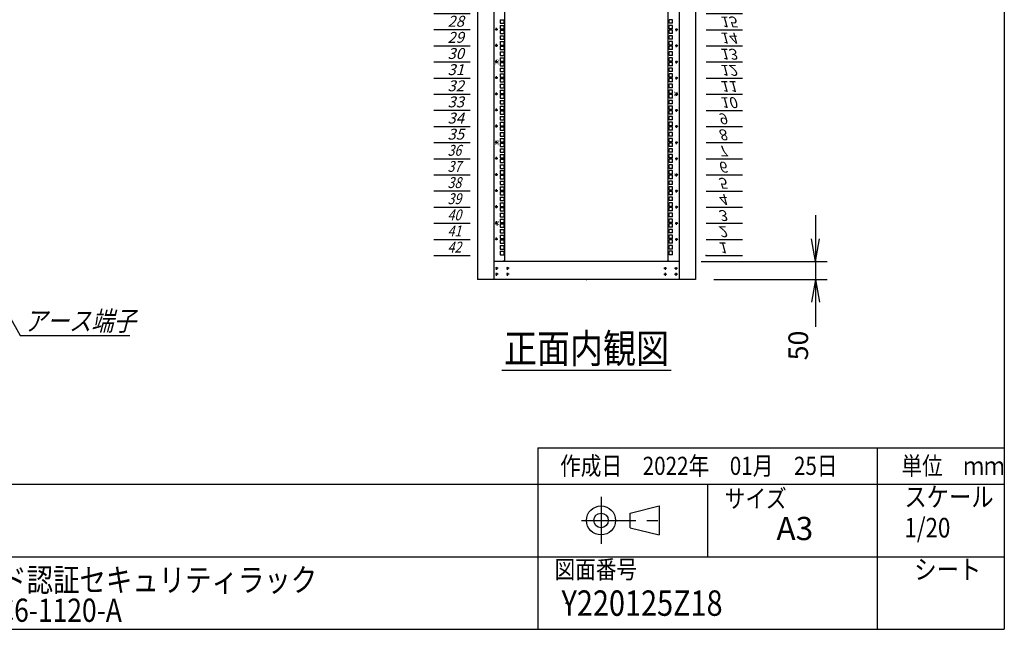
# Model space of a CAD drawing. Units: millimetres. Extents: x 0 to 398, y 1 to 284.
# Drawn here: x 262 to 398, y 5 to 89 of the extents above; entities that cross this region are included whole.
import ezdxf

# ---------------------------------------------------------------- set-up
doc = ezdxf.new("R2010")
doc.units = ezdxf.units.MM
doc.linetypes.add('CENTER', pattern=[12, 7.5, -1.5, 1.5, -1.5])
doc.styles.get("Standard").update_dxf_attribs({"font": 'ROMANS', "bigfont": 'EXTFONT'})
doc.dimstyles.new('ISO-25', dxfattribs={"dimtxt": 2.5, "dimasz": 2.5, "dimexe": 1.25, "dimexo": 0.625, "dimtad": 1, "dimtxsty": 'Standard', "dimcen": 2.5, "dimadec": 0, "dimazin": 0, "dimtfac": 1, "dimtmove": 0, "dimatfit": 3, "dimfxl": 1, "dimarcsym": 0})

# ---------------------------------------------------------------- blocks, each defined once
blk = doc.blocks.new('DTL0011')
at = {"color": 0, "linetype": 'CENTER'}
for p, q in [((4.54, 0), (-4.54, 0)), ((0, 4.54), (0, -4.54)), ((34.54, 0), (25.46, 0)), ((30, 4.54), (30, -4.54)), ((4.54, -16), (-4.54, -16)), ((0, -11.46), (0, -20.54)), ((34.54, -16), (25.46, -16)), ((30, -11.46), (30, -20.54))]:
    blk.add_line(p, q, dxfattribs=at)
at = {"color": 0, "linetype": 'Continuous'}
for centre in [(0, 0), (30, 0), (0, -16), (30, -16)]:
    blk.add_circle(centre, 2, dxfattribs=at)
at = {"color": 0}
blk.add_point((0, 0), dxfattribs=at)
blk = doc.blocks.new('DTL0012')
at = {"color": 0, "linetype": 'Continuous'}
for p, q in [((0, 0), (100, 0)), ((0, -44.5), (100, -44.5)), ((0, -88.9), (100, -88.9)), ((0, -133.4), (100, -133.4)), ((0, -177.8), (100, -177.8)), ((0, -222.3), (100, -222.3)), ((0, -266.7), (100, -266.7)), ((0, -311.2), (100, -311.2)), ((0, -355.6), (100, -355.6)), ((0, -400.1), (100, -400.1)), ((0, -444.5), (100, -444.5)), ((0, -489), (100, -489)), ((0, -533.4), (100, -533.4)), ((0, -577.9), (100, -577.9)), ((0, -622.3), (100, -622.3)), ((0, -666.8), (100, -666.8)), ((0, -711.2), (100, -711.2)), ((0, -755.7), (100, -755.7)), ((0, -800.1), (100, -800.1)), ((0, -844.6), (100, -844.6)), ((0, -889), (100, -889)), ((0, -933.5), (100, -933.5)), ((0, -977.9), (100, -977.9)), ((0, -1022.4), (100, -1022.4)), ((0, -1066.8), (100, -1066.8)), ((0, -1111.2), (100, -1111.2)), ((0, -1155.7), (100, -1155.7)), ((0, -1200.2), (100, -1200.2)), ((0, -1244.6), (100, -1244.6)), ((0, -1289), (100, -1289)), ((0, -1333.5), (100, -1333.5)), ((0, -1377.9), (100, -1377.9)), ((0, -1422.4), (100, -1422.4)), ((0, -1466.8), (100, -1466.8)), ((0, -1511.3), (100, -1511.3)), ((0, -1555.8), (100, -1555.8)), ((0, -1600.2), (100, -1600.2)), ((0, -1644.7), (100, -1644.7)), ((0, -1689.1), (100, -1689.1)), ((0, -1733.5), (100, -1733.5)), ((0, -1778), (100, -1778)), ((0, -1822.5), (100, -1822.5)), ((0, -1866.9), (100, -1866.9))]:
    blk.add_line(p, q, dxfattribs=at)
at = {"color": 0}
blk.add_point((0, 0), dxfattribs=at)
at = {"color": 0, "char_height": 30, "attachment_point": 7}
for s, insert in [('{\\W1;\\Q15;1}', (32.4, -36.3)), ('{\\W1;\\Q15;2}', (32.4, -80.8)), ('{\\W1;\\Q15;3}', (32.4, -125.2)), ('{\\W1;\\Q15;4}', (32.4, -169.7)), ('{\\W1;\\Q15;5}', (32.4, -214.1)), ('{\\W1;\\Q15;6}', (32.4, -258.6)), ('{\\W1;\\Q15;7}', (32.4, -303)), ('{\\W1;\\Q15;8}', (32.4, -347.5)), ('{\\W1;\\Q15;9}', (32.4, -391.9)), ('{\\W1;\\Q15;10}', (37.4, -436.4)), ('{\\W1;\\Q15;11}', (37.4, -480.8)), ('{\\W1;\\Q15;12}', (37.4, -525.3)), ('{\\W1;\\Q15;13}', (37.4, -569.7)), ('{\\W1;\\Q15;14}', (37.4, -614.2)), ('{\\W1;\\Q15;15}', (37.4, -658.6)), ('{\\W1;\\Q15;16}', (37.4, -703.1)), ('{\\W1;\\Q15;17}', (37.4, -747.5)), ('{\\W1;\\Q15;18}', (37.4, -792)), ('{\\W1;\\Q15;19}', (37.4, -836.4)), ('{\\W1;\\Q15;20}', (37.4, -880.9)), ('{\\W1;\\Q15;21}', (37.4, -925.3)), ('{\\W1;\\Q15;22}', (37.4, -969.8)), ('{\\W1;\\Q15;23}', (37.4, -1014.2)), ('{\\W1;\\Q15;24}', (37.4, -1058.7)), ('{\\W1;\\Q15;25}', (37.4, -1103.1)), ('{\\W1;\\Q15;26}', (37.4, -1147.6)), ('{\\W1;\\Q15;27}', (37.4, -1192)), ('{\\W1;\\Q15;28}', (37.4, -1236.5)), ('{\\W1;\\Q15;29}', (37.4, -1280.9)), ('{\\W1;\\Q15;30}', (37.4, -1325.4)), ('{\\W1;\\Q15;31}', (37.4, -1369.8)), ('{\\W1;\\Q15;32}', (37.4, -1414.3)), ('{\\W1;\\Q15;33}', (37.4, -1458.7)), ('{\\W1;\\Q15;34}', (37.4, -1503.2)), ('{\\W1;\\Q15;35}', (37.4, -1547.6)), ('{\\W0.833333;\\Q15;36}', (37.4, -1592.1)), ('{\\W0.833333;\\Q15;37}', (37.4, -1636.5)), ('{\\W0.833333;\\Q15;38}', (37.4, -1681)), ('{\\W0.833333;\\Q15;39}', (37.4, -1725.4)), ('{\\W0.833333;\\Q15;40}', (37.4, -1769.9)), ('{\\W0.833333;\\Q15;41}', (37.4, -1814.3)), ('{\\W0.833333;\\Q15;42}', (37.4, -1858.8))]:
    blk.add_mtext(s, dxfattribs=dict(at, insert=insert))
blk = doc.blocks.new('DTL0013')
at = {"color": 0, "linetype": 'Continuous'}
for p, q in [((-225.5, 948), (-225.5, -948)), ((225.5, -948), (225.5, 948)), ((-237.25, -284.175), (-227.75, -284.175)), ((-237.25, -284.175), (-237.25, -293.675)), ((-237.25, -293.675), (-227.75, -293.675)), ((-227.75, -284.175), (-227.75, -293.675)), ((227.75, -293.675), (227.75, -284.175)), ((237.25, -284.175), (227.75, -284.175)), ((237.25, -293.675), (227.75, -293.675)), ((237.25, -293.675), (237.25, -284.175)), ((-237.25, -300.05), (-237.25, -309.55)), ((-237.25, -300.05), (-227.75, -300.05)), ((-237.25, -309.55), (-227.75, -309.55)), ((-237.25, -312.75), (-227.75, -312.75)), ((-237.25, -312.75), (-237.25, -322.25)), ((-237.25, -322.25), (-227.75, -322.25)), ((-227.75, -300.05), (-227.75, -309.55)), ((-227.75, -312.75), (-227.75, -322.25)), ((237.25, -300.05), (227.75, -300.05)), ((227.75, -309.55), (227.75, -300.05)), ((237.25, -309.55), (227.75, -309.55)), ((237.25, -312.75), (227.75, -312.75)), ((227.75, -322.25), (227.75, -312.75)), ((237.25, -322.25), (227.75, -322.25)), ((237.25, -309.55), (237.25, -300.05)), ((237.25, -322.25), (237.25, -312.75)), ((-237.25, -328.625), (-227.75, -328.625)), ((-237.25, -328.625), (-237.25, -338.125)), ((-237.25, -338.125), (-227.75, -338.125)), ((-237.25, -344.5), (-237.25, -354)), ((-237.25, -344.5), (-227.75, -344.5)), ((-227.75, -328.625), (-227.75, -338.125)), ((-227.75, -344.5), (-227.75, -354)), ((237.25, -328.625), (227.75, -328.625)), ((227.75, -338.125), (227.75, -328.625)), ((237.25, -338.125), (227.75, -338.125)), ((237.25, -344.5), (227.75, -344.5)), ((227.75, -354), (227.75, -344.5)), ((237.25, -338.125), (237.25, -328.625)), ((237.25, -354), (237.25, -344.5)), ((-237.25, -354), (-227.75, -354)), ((-237.25, -357.2), (-227.75, -357.2)), ((-237.25, -357.2), (-237.25, -366.7)), ((-237.25, -366.7), (-227.75, -366.7)), ((-237.25, -373.075), (-227.75, -373.075)), ((-237.25, -373.075), (-237.25, -382.575)), ((-227.75, -357.2), (-227.75, -366.7)), ((-227.75, -373.075), (-227.75, -382.575)), ((237.25, -354), (227.75, -354)), ((237.25, -357.2), (227.75, -357.2)), ((227.75, -366.7), (227.75, -357.2)), ((237.25, -366.7), (227.75, -366.7)), ((227.75, -382.575), (227.75, -373.075)), ((237.25, -373.075), (227.75, -373.075)), ((237.25, -366.7), (237.25, -357.2)), ((237.25, -382.575), (237.25, -373.075)), ((-237.25, -382.575), (-227.75, -382.575)), ((-237.25, -388.95), (-237.25, -398.45)), ((-237.25, -388.95), (-227.75, -388.95)), ((-237.25, -398.45), (-227.75, -398.45)), ((-237.25, -401.65), (-227.75, -401.65)), ((-237.25, -401.65), (-237.25, -411.15)), ((-227.75, -388.95), (-227.75, -398.45)), ((-227.75, -401.65), (-227.75, -411.15)), ((237.25, -382.575), (227.75, -382.575)), ((237.25, -388.95), (227.75, -388.95)), ((227.75, -398.45), (227.75, -388.95)), ((237.25, -398.45), (227.75, -398.45)), ((237.25, -401.65), (227.75, -401.65)), ((227.75, -411.15), (227.75, -401.65)), ((237.25, -398.45), (237.25, -388.95)), ((237.25, -411.15), (237.25, -401.65)), ((-237.25, -411.15), (-227.75, -411.15)), ((-237.25, -417.525), (-227.75, -417.525)), ((-237.25, -417.525), (-237.25, -427.025)), ((-237.25, -427.025), (-227.75, -427.025)), ((-237.25, -433.4), (-237.25, -442.9)), ((-237.25, -433.4), (-227.75, -433.4)), ((-227.75, -417.525), (-227.75, -427.025)), ((-227.75, -433.4), (-227.75, -442.9)), ((237.25, -411.15), (227.75, -411.15)), ((227.75, -427.025), (227.75, -417.525)), ((237.25, -417.525), (227.75, -417.525)), ((237.25, -427.025), (227.75, -427.025)), ((237.25, -433.4), (227.75, -433.4)), ((227.75, -442.9), (227.75, -433.4)), ((237.25, -427.025), (237.25, -417.525)), ((237.25, -442.9), (237.25, -433.4)), ((-237.25, -442.9), (-227.75, -442.9)), ((-237.25, -446.1), (-227.75, -446.1)), ((-237.25, -446.1), (-237.25, -455.6)), ((-237.25, -455.6), (-227.75, -455.6)), ((-227.75, -446.1), (-227.75, -455.6)), ((237.25, -442.9), (227.75, -442.9)), ((237.25, -446.1), (227.75, -446.1)), ((227.75, -455.6), (227.75, -446.1)), ((237.25, -455.6), (227.75, -455.6)), ((237.25, -455.6), (237.25, -446.1)), ((-237.25, -461.975), (-227.75, -461.975)), ((-237.25, -461.975), (-237.25, -471.475)), ((-237.25, -471.475), (-227.75, -471.475)), ((-237.25, -477.85), (-237.25, -487.35)), ((-237.25, -477.85), (-227.75, -477.85)), ((-237.25, -487.35), (-227.75, -487.35)), ((-227.75, -461.975), (-227.75, -471.475)), ((-227.75, -477.85), (-227.75, -487.35)), ((237.25, -461.975), (227.75, -461.975)), ((227.75, -471.475), (227.75, -461.975)), ((237.25, -471.475), (227.75, -471.475)), ((227.75, -487.35), (227.75, -477.85)), ((237.25, -477.85), (227.75, -477.85)), ((237.25, -487.35), (227.75, -487.35)), ((237.25, -471.475), (237.25, -461.975)), ((237.25, -487.35), (237.25, -477.85)), ((-237.25, -490.55), (-227.75, -490.55)), ((-237.25, -490.55), (-237.25, -500.05)), ((-237.25, -500.05), (-227.75, -500.05)), ((-237.25, -506.425), (-227.75, -506.425)), ((-237.25, -506.425), (-237.25, -515.925)), ((-227.75, -490.55), (-227.75, -500.05)), ((-227.75, -506.425), (-227.75, -515.925)), ((237.25, -490.55), (227.75, -490.55)), ((227.75, -500.05), (227.75, -490.55)), ((237.25, -500.05), (227.75, -500.05)), ((227.75, -515.925), (227.75, -506.425)), ((237.25, -506.425), (227.75, -506.425)), ((237.25, -500.05), (237.25, -490.55)), ((237.25, -515.925), (237.25, -506.425)), ((-237.25, -515.925), (-227.75, -515.925)), ((-237.25, -522.3), (-237.25, -531.8)), ((-237.25, -522.3), (-227.75, -522.3)), ((-237.25, -531.8), (-227.75, -531.8)), ((-237.25, -535), (-227.75, -535)), ((-237.25, -535), (-237.25, -544.5)), ((-227.75, -522.3), (-227.75, -531.8)), ((-227.75, -535), (-227.75, -544.5)), ((237.25, -515.925), (227.75, -515.925)), ((237.25, -522.3), (227.75, -522.3)), ((227.75, -531.8), (227.75, -522.3)), ((237.25, -531.8), (227.75, -531.8)), ((237.25, -535), (227.75, -535)), ((227.75, -544.5), (227.75, -535)), ((237.25, -531.8), (237.25, -522.3)), ((237.25, -544.5), (237.25, -535)), ((-237.25, -544.5), (-227.75, -544.5)), ((-237.25, -550.875), (-227.75, -550.875)), ((-237.25, -550.875), (-237.25, -560.375)), ((-237.25, -560.375), (-227.75, -560.375)), ((-237.25, -566.75), (-237.25, -576.25)), ((-237.25, -566.75), (-227.75, -566.75)), ((-227.75, -550.875), (-227.75, -560.375)), ((-227.75, -566.75), (-227.75, -576.25)), ((237.25, -544.5), (227.75, -544.5)), ((237.25, -550.875), (227.75, -550.875)), ((227.75, -560.375), (227.75, -550.875)), ((237.25, -560.375), (227.75, -560.375)), ((237.25, -566.75), (227.75, -566.75)), ((227.75, -576.25), (227.75, -566.75)), ((237.25, -560.375), (237.25, -550.875)), ((237.25, -576.25), (237.25, -566.75)), ((-237.25, -576.25), (-227.75, -576.25)), ((-237.25, -579.45), (-227.75, -579.45)), ((-237.25, -579.45), (-237.25, -588.95)), ((-237.25, -588.95), (-227.75, -588.95)), ((-237.25, -595.325), (-227.75, -595.325)), ((-237.25, -595.325), (-237.25, -604.825)), ((-227.75, -579.45), (-227.75, -588.95)), ((-227.75, -595.325), (-227.75, -604.825)), ((237.25, -576.25), (227.75, -576.25)), ((237.25, -579.45), (227.75, -579.45)), ((227.75, -588.95), (227.75, -579.45)), ((237.25, -588.95), (227.75, -588.95)), ((237.25, -595.325), (227.75, -595.325)), ((227.75, -604.825), (227.75, -595.325)), ((237.25, -588.95), (237.25, -579.45)), ((237.25, -604.825), (237.25, -595.325)), ((-237.25, -604.825), (-227.75, -604.825)), ((-237.25, -611.2), (-237.25, -620.7)), ((-237.25, -611.2), (-227.75, -611.2)), ((-237.25, -620.7), (-227.75, -620.7)), ((-227.75, -611.2), (-227.75, -620.7)), ((237.25, -604.825), (227.75, -604.825)), ((237.25, -611.2), (227.75, -611.2)), ((227.75, -620.7), (227.75, -611.2)), ((237.25, -620.7), (227.75, -620.7)), ((237.25, -620.7), (237.25, -611.2)), ((-237.25, -623.9), (-227.75, -623.9)), ((-237.25, -623.9), (-237.25, -633.4)), ((-237.25, -633.4), (-227.75, -633.4)), ((-237.25, -639.775), (-227.75, -639.775)), ((-237.25, -639.775), (-237.25, -649.275)), ((-237.25, -649.275), (-227.75, -649.275)), ((-227.75, -623.9), (-227.75, -633.4)), ((-227.75, -639.775), (-227.75, -649.275)), ((237.25, -623.9), (227.75, -623.9)), ((227.75, -633.4), (227.75, -623.9)), ((237.25, -633.4), (227.75, -633.4)), ((237.25, -639.775), (227.75, -639.775)), ((227.75, -649.275), (227.75, -639.775)), ((237.25, -649.275), (227.75, -649.275)), ((237.25, -633.4), (237.25, -623.9)), ((237.25, -649.275), (237.25, -639.775)), ((-237.25, -655.65), (-237.25, -665.15)), ((-237.25, -655.65), (-227.75, -655.65)), ((-237.25, -665.15), (-227.75, -665.15)), ((-237.25, -668.35), (-227.75, -668.35)), ((-237.25, -668.35), (-237.25, -677.85)), ((-237.25, -677.85), (-227.75, -677.85)), ((-227.75, -655.65), (-227.75, -665.15)), ((-227.75, -668.35), (-227.75, -677.85)), ((237.25, -655.65), (227.75, -655.65)), ((227.75, -665.15), (227.75, -655.65)), ((237.25, -665.15), (227.75, -665.15)), ((237.25, -668.35), (227.75, -668.35)), ((227.75, -677.85), (227.75, -668.35)), ((237.25, -677.85), (227.75, -677.85)), ((237.25, -665.15), (237.25, -655.65)), ((237.25, -677.85), (237.25, -668.35)), ((-237.25, -684.225), (-227.75, -684.225)), ((-237.25, -684.225), (-237.25, -693.725)), ((-237.25, -693.725), (-227.75, -693.725)), ((-237.25, -700.1), (-237.25, -709.6)), ((-237.25, -700.1), (-227.75, -700.1)), ((-227.75, -684.225), (-227.75, -693.725)), ((-227.75, -700.1), (-227.75, -709.6)), ((237.25, -684.225), (227.75, -684.225)), ((227.75, -693.725), (227.75, -684.225)), ((237.25, -693.725), (227.75, -693.725)), ((237.25, -700.1), (227.75, -700.1)), ((227.75, -709.6), (227.75, -700.1)), ((237.25, -693.725), (237.25, -684.225)), ((237.25, -709.6), (237.25, -700.1)), ((-237.25, -709.6), (-227.75, -709.6)), ((-237.25, -712.8), (-227.75, -712.8)), ((-237.25, -712.8), (-237.25, -722.3)), ((-237.25, -722.3), (-227.75, -722.3)), ((-237.25, -728.675), (-227.75, -728.675)), ((-237.25, -728.675), (-237.25, -738.175)), ((-227.75, -712.8), (-227.75, -722.3)), ((-227.75, -728.675), (-227.75, -738.175)), ((237.25, -709.6), (227.75, -709.6)), ((237.25, -712.8), (227.75, -712.8)), ((227.75, -722.3), (227.75, -712.8)), ((237.25, -722.3), (227.75, -722.3)), ((237.25, -728.675), (227.75, -728.675)), ((227.75, -738.175), (227.75, -728.675)), ((237.25, -722.3), (237.25, -712.8)), ((237.25, -738.175), (237.25, -728.675)), ((-237.25, -738.175), (-227.75, -738.175)), ((-237.25, -744.55), (-237.25, -754.05)), ((-237.25, -744.55), (-227.75, -744.55)), ((-237.25, -754.05), (-227.75, -754.05)), ((-237.25, -757.25), (-227.75, -757.25)), ((-237.25, -757.25), (-237.25, -766.75)), ((-227.75, -744.55), (-227.75, -754.05)), ((-227.75, -757.25), (-227.75, -766.75)), ((237.25, -738.175), (227.75, -738.175)), ((237.25, -744.55), (227.75, -744.55)), ((227.75, -754.05), (227.75, -744.55)), ((237.25, -754.05), (227.75, -754.05)), ((237.25, -757.25), (227.75, -757.25)), ((227.75, -766.75), (227.75, -757.25)), ((237.25, -754.05), (237.25, -744.55)), ((237.25, -766.75), (237.25, -757.25)), ((-237.25, -766.75), (-227.75, -766.75)), ((-237.25, -773.125), (-227.75, -773.125)), ((-237.25, -773.125), (-237.25, -782.625)), ((-237.25, -782.625), (-227.75, -782.625)), ((-227.75, -773.125), (-227.75, -782.625)), ((237.25, -766.75), (227.75, -766.75)), ((227.75, -782.625), (227.75, -773.125)), ((237.25, -773.125), (227.75, -773.125)), ((237.25, -782.625), (227.75, -782.625)), ((237.25, -782.625), (237.25, -773.125)), ((-237.25, -789), (-237.25, -798.5)), ((-237.25, -789), (-227.75, -789)), ((-237.25, -798.5), (-227.75, -798.5)), ((-237.25, -801.7), (-227.75, -801.7)), ((-237.25, -801.7), (-237.25, -811.2)), ((-237.25, -811.2), (-227.75, -811.2)), ((-227.75, -789), (-227.75, -798.5)), ((-227.75, -801.7), (-227.75, -811.2)), ((227.75, -798.5), (227.75, -789)), ((237.25, -789), (227.75, -789)), ((237.25, -798.5), (227.75, -798.5)), ((227.75, -811.2), (227.75, -801.7)), ((237.25, -801.7), (227.75, -801.7)), ((237.25, -811.2), (227.75, -811.2)), ((237.25, -798.5), (237.25, -789)), ((237.25, -811.2), (237.25, -801.7)), ((-237.25, -817.575), (-227.75, -817.575)), ((-237.25, -817.575), (-237.25, -827.075)), ((-237.25, -827.075), (-227.75, -827.075)), ((-237.25, -833.45), (-237.25, -842.95)), ((-237.25, -833.45), (-227.75, -833.45)), ((-227.75, -817.575), (-227.75, -827.075)), ((-227.75, -833.45), (-227.75, -842.95)), ((237.25, -817.575), (227.75, -817.575)), ((227.75, -827.075), (227.75, -817.575)), ((237.25, -827.075), (227.75, -827.075)), ((237.25, -833.45), (227.75, -833.45)), ((227.75, -842.95), (227.75, -833.45)), ((237.25, -827.075), (237.25, -817.575)), ((237.25, -842.95), (237.25, -833.45)), ((-237.25, -842.95), (-227.75, -842.95)), ((-237.25, -846.15), (-227.75, -846.15)), ((-237.25, -846.15), (-237.25, -855.65)), ((-237.25, -855.65), (-227.75, -855.65)), ((-237.25, -862.025), (-227.75, -862.025)), ((-237.25, -862.025), (-237.25, -871.525)), ((-227.75, -846.15), (-227.75, -855.65)), ((-227.75, -862.025), (-227.75, -871.525)), ((237.25, -842.95), (227.75, -842.95)), ((237.25, -846.15), (227.75, -846.15)), ((227.75, -855.65), (227.75, -846.15)), ((237.25, -855.65), (227.75, -855.65)), ((227.75, -871.525), (227.75, -862.025)), ((237.25, -862.025), (227.75, -862.025)), ((237.25, -855.65), (237.25, -846.15)), ((237.25, -871.525), (237.25, -862.025)), ((-237.25, -871.525), (-227.75, -871.525)), ((-237.25, -877.9), (-237.25, -887.4)), ((-237.25, -877.9), (-227.75, -877.9)), ((-237.25, -887.4), (-227.75, -887.4)), ((-237.25, -890.6), (-227.75, -890.6)), ((-237.25, -890.6), (-237.25, -900.1)), ((-227.75, -877.9), (-227.75, -887.4)), ((-227.75, -890.6), (-227.75, -900.1)), ((237.25, -871.525), (227.75, -871.525)), ((237.25, -877.9), (227.75, -877.9)), ((227.75, -887.4), (227.75, -877.9)), ((237.25, -887.4), (227.75, -887.4)), ((237.25, -890.6), (227.75, -890.6)), ((227.75, -900.1), (227.75, -890.6)), ((237.25, -887.4), (237.25, -877.9)), ((237.25, -900.1), (237.25, -890.6)), ((-237.25, -900.1), (-227.75, -900.1)), ((-237.25, -906.475), (-227.75, -906.475)), ((-237.25, -906.475), (-237.25, -915.975)), ((-237.25, -915.975), (-227.75, -915.975)), ((-227.75, -906.475), (-227.75, -915.975)), ((237.25, -900.1), (227.75, -900.1)), ((227.75, -915.975), (227.75, -906.475)), ((237.25, -906.475), (227.75, -906.475)), ((237.25, -915.975), (227.75, -915.975)), ((237.25, -915.975), (237.25, -906.475)), ((-237.25, -922.35), (-237.25, -931.85)), ((-237.25, -922.35), (-227.75, -922.35)), ((-237.25, -931.85), (-227.75, -931.85)), ((-227.75, -922.35), (-227.75, -931.85)), ((-227.5, -950), (-225.5, -948)), ((225.5, -948), (227.5, -950)), ((227.75, -931.85), (227.75, -922.35)), ((237.25, -922.35), (227.75, -922.35)), ((237.25, -931.85), (227.75, -931.85)), ((237.25, -931.85), (237.25, -922.35))]:
    blk.add_line(p, q, dxfattribs=at)
at = {"color": 0, "linetype": 'CENTER'}
for p, q in [((-243.96, -311.15), (-253.04, -311.15)), ((-248.5, -306.61), (-248.5, -315.69)), ((243.96, -311.15), (253.04, -311.15)), ((248.5, -315.69), (248.5, -306.61)), ((-248.5, -351.06), (-248.5, -360.14)), ((248.5, -360.14), (248.5, -351.06)), ((-243.96, -355.6), (-253.04, -355.6)), ((243.96, -355.6), (253.04, -355.6)), ((-243.96, -400.05), (-253.04, -400.05)), ((-248.5, -395.51), (-248.5, -404.59)), ((243.96, -400.05), (253.04, -400.05)), ((248.5, -404.59), (248.5, -395.51)), ((-243.96, -444.5), (-253.04, -444.5)), ((-248.5, -439.96), (-248.5, -449.04)), ((243.96, -444.5), (253.04, -444.5)), ((248.5, -449.04), (248.5, -439.96)), ((-248.5, -484.41), (-248.5, -493.49)), ((248.5, -493.49), (248.5, -484.41)), ((-243.96, -488.95), (-253.04, -488.95)), ((243.96, -488.95), (253.04, -488.95)), ((-243.96, -533.4), (-253.04, -533.4)), ((-248.5, -528.86), (-248.5, -537.94)), ((243.96, -533.4), (253.04, -533.4)), ((248.5, -537.94), (248.5, -528.86)), ((-243.96, -577.85), (-253.04, -577.85)), ((-248.5, -573.31), (-248.5, -582.39)), ((243.96, -577.85), (253.04, -577.85)), ((248.5, -582.39), (248.5, -573.31)), ((-243.96, -622.3), (-253.04, -622.3)), ((-248.5, -617.76), (-248.5, -626.84)), ((243.96, -622.3), (253.04, -622.3)), ((248.5, -626.84), (248.5, -617.76)), ((-243.96, -666.75), (-253.04, -666.75)), ((-248.5, -662.21), (-248.5, -671.29)), ((243.96, -666.75), (253.04, -666.75)), ((248.5, -671.29), (248.5, -662.21)), ((-243.96, -711.2), (-253.04, -711.2)), ((-248.5, -706.66), (-248.5, -715.74)), ((243.96, -711.2), (253.04, -711.2)), ((248.5, -715.74), (248.5, -706.66)), ((-243.96, -755.65), (-253.04, -755.65)), ((-248.5, -751.11), (-248.5, -760.19)), ((243.96, -755.65), (253.04, -755.65)), ((248.5, -760.19), (248.5, -751.11)), ((-243.96, -800.1), (-253.04, -800.1)), ((-248.5, -795.56), (-248.5, -804.64)), ((243.96, -800.1), (253.04, -800.1)), ((248.5, -804.64), (248.5, -795.56)), ((-248.5, -840.01), (-248.5, -849.09)), ((248.5, -849.09), (248.5, -840.01)), ((-243.96, -844.55), (-253.04, -844.55)), ((243.96, -844.55), (253.04, -844.55)), ((-243.96, -889), (-253.04, -889)), ((-248.5, -884.46), (-248.5, -893.54)), ((243.96, -889), (253.04, -889)), ((248.5, -893.54), (248.5, -884.46))]:
    blk.add_line(p, q, dxfattribs=at)
at = {"color": 0, "linetype": 'Continuous'}
for centre in [(-248.5, -311.15), (248.5, -311.15), (-248.5, -355.6), (248.5, -355.6), (-248.5, -400.05), (248.5, -400.05), (-248.5, -444.5), (248.5, -444.5), (-248.5, -488.95), (248.5, -488.95), (-248.5, -533.4), (248.5, -533.4), (-248.5, -577.85), (248.5, -577.85), (-248.5, -622.3), (248.5, -622.3), (-248.5, -666.75), (248.5, -666.75), (-248.5, -711.2), (248.5, -711.2), (-248.5, -755.65), (248.5, -755.65), (-248.5, -800.1), (248.5, -800.1), (-248.5, -844.55), (248.5, -844.55), (-248.5, -889), (248.5, -889)]:
    blk.add_circle(centre, 2, dxfattribs=at)
at = {"color": 0, "char_height": 10, "attachment_point": 7}
for s, insert, rotation in [('{\\W1;30}', (-241, -408.569), 90), ('{\\W1;10}', (241, -480.431), 270), ('{\\W1;35}', (-241, -630.819), 90), ('{\\W1;5}', (241, -707.681), 270), ('{\\W1;40}', (-241, -853.069), 90)]:
    blk.add_mtext(s, dxfattribs=dict(at, insert=insert, rotation=rotation))
blk = doc.blocks.new('SYM0011')
at = {"color": 7, "linetype": 'Continuous'}
for p, q in [((0, 0), (4.53, -8.07)), ((0, 0), (2, -2.45)), ((0, 0), (1.05, -2.98)), ((4.53, -8.07), (19.63, -8.07))]:
    blk.add_line(p, q, dxfattribs=at)
at = {"color": 7, "insert": (5.09, -7.39), "char_height": 2.7, "attachment_point": 7}
blk.add_mtext('{\\W0.833333;\\Q15;アース端子}', dxfattribs=at)
blk = doc.blocks.new('*D43')
at = {"color": 7, "linetype": 'Continuous'}
for p, q in [((371.99, 62.04), (371.99, 46.84)), ((371.99, 55.69), (371.44, 58.81)), ((371.99, 55.69), (372.54, 58.81)), ((356.24, 55.69), (373.61, 55.69)), ((357.99, 53.19), (373.61, 53.19)), ((371.99, 53.19), (371.44, 50.08)), ((371.99, 53.19), (372.54, 50.08)), ((371.99, 53.19), (371.99, 46.68))]:
    blk.add_line(p, q, dxfattribs=at)
at = {"layer": 'Defpoints', "color": 0}
for p in [(353.7, 55.69), (355.45, 53.19), (371.99, 53.19)]:
    blk.add_point(p, dxfattribs=at)
at = {"color": 0, "insert": (369.97, 44.1), "char_height": 2.7, "attachment_point": 5, "rotation": 90}
blk.add_mtext('50', dxfattribs=at)
blk = doc.blocks.new('_Open')
at = {"color": 0, "linetype": 'ByBlock', "lineweight": -2}
for p, q in [((-1, 0.166667), (0, 0)), ((-1, -0.166667), (0, 0)), ((0, 0), (-1, 0))]:
    blk.add_line(p, q, dxfattribs=at)

msp = doc.modelspace()

# ---------------------------------------------------------------- linework, layer by layer
at = {"color": 7, "linetype": 'Continuous'}
for p, q in [((398, 279), (398, 5)), ((325.45, 153.19), (325.45, 53.19)), ((327.7, 153.19), (327.7, 53.19)), ((353.2, 153.19), (353.2, 53.19)), ((355.45, 153.19), (355.45, 53.19)), ((353.2, 55.69), (327.7, 55.69)), ((355.45, 53.19), (325.45, 53.19)), ((328.81, 40.69), (352.1, 40.69)), ((333.75, 30), (333.75, 5)), ((333.75, 30), (398, 30)), ((380.5, 30), (380.5, 5)), ((82.25, 25), (398, 25)), ((357.13, 25), (357.13, 15)), ((346.46, 21), (350.46, 22)), ((350.46, 22), (350.46, 18)), ((346.46, 19), (346.46, 21)), ((346.46, 19), (350.46, 18)), ((243.5, 15), (398, 15)), ((5, 5), (398, 5))]:
    msp.add_line(p, q, dxfattribs=at)
at = {"color": 7, "linetype": 'CENTER'}
for p, q in [((342.46, 23.23), (342.46, 16.77)), ((339.77, 20), (351.11, 20))]:
    msp.add_line(p, q, dxfattribs=at)
at = {"color": 7, "linetype": 'Continuous'}
for radius in [2, 1]:
    msp.add_circle((342.46, 20), radius, dxfattribs=at)
at = {"color": 7}
for p in [(340.45, 53.19), (340.45, 53.19), (337.64, 8.61)]:
    msp.add_point(p, dxfattribs=at)

# ---------------------------------------------------------------- block references
at = {"color": 7, "xscale": 0.05, "zscale": 0.05}
for name, p, yscale in [('DTL0013', (340.45, 103.19), 0.05), ('DTL0012', (319.45, 149.84), 0.05), ('DTL0012', (356.95, 56.49), -0.05), ('DTL0011', (328.08, 53.94), -0.05)]:
    msp.add_blockref(name, p, dxfattribs=dict(at, yscale=yscale))
at = {"color": 7, "xscale": 0.05, "yscale": 0.05, "zscale": 0.05, "rotation": 180}
msp.add_blockref('DTL0011', (352.82, 53.94), dxfattribs=at)
at = {"color": 7}
msp.add_blockref('SYM0011', (257.95, 53.53), dxfattribs=at)

# ---------------------------------------------------------------- texts
for s, insert, char_height, attachment_point in [('{\\W0.833333;正面内観図}', (340.45, 41.69), 4, 8), ('{\\W0.833333;作成日\u30002022年\u300001月\u300025日}', (336.83, 26.27), 2.5, 7), ('{\\W0.833333;単位\u3000ｍｍ}', (383.83, 26.27), 2.5, 7), ('{\\W0.833333;サイズ}', (359.5, 21.76), 2.5, 7), ('{\\W0.833333;スケール}', (384.25, 21.9), 2.7, 7), ('{\\W1;A3}', (366.61, 17.29), 3.2, 7), ('{\\W0.833333;1/20}', (384.25, 17.65), 2.7, 7), ('{\\W0.833333;図面番号}', (336.06, 12), 2.5, 7), ('{\\W0.833333;シート}', (385.6, 11.9), 2.7, 7), ('{\\W0.833333;Y220125Z18}', (337.02, 6.86), 3.5, 7)]:
    msp.add_mtext(s, dxfattribs=dict(at, insert=insert, char_height=char_height, attachment_point=attachment_point))
at = {"color": 7, "insert": (252.44, 6.03), "char_height": 3.2, "width": 47.36, "attachment_point": 7, "line_spacing_factor": 0.781667}
msp.add_mtext('{\\fＭＳ Ｐゴシック|b0|i0|c0|p0;\\W0.83333x;カード認証セキュリティラック}\\P{\\W0.83333x;YNRC6-1120-A}', dxfattribs=at)

# ---------------------------------------------------------------- dimensions: what is measured, and where the dimension line sits
at = {"color": 7}
dim = msp.add_linear_dim(base=(371.99, 53.19), p1=(353.7, 55.69), p2=(355.45, 53.19), angle=90, text='50', dimstyle='ISO-25', override={"dimtxt": 2.7, "dimasz": 3.114, "dimexe": 1.62, "dimexo": 2.54, "dimgap": 0.675, "dimtad": 1, "dimtih": 0, "dimtoh": 0, "dimdec": 0, "dimdsep": 46, "dimblk1": 'Open', "dimblk2": 'Open', "dimsah": 1, "dimse1": 0, "dimse2": 0, "dimtmove": 0}, dxfattribs=at)
dim.commit()
dim.dimension.update_dxf_attribs({"geometry": '*D43', "text_midpoint": (371.99, 44.1), "dimtype": 160})

doc.saveas('drawing.dxf')
